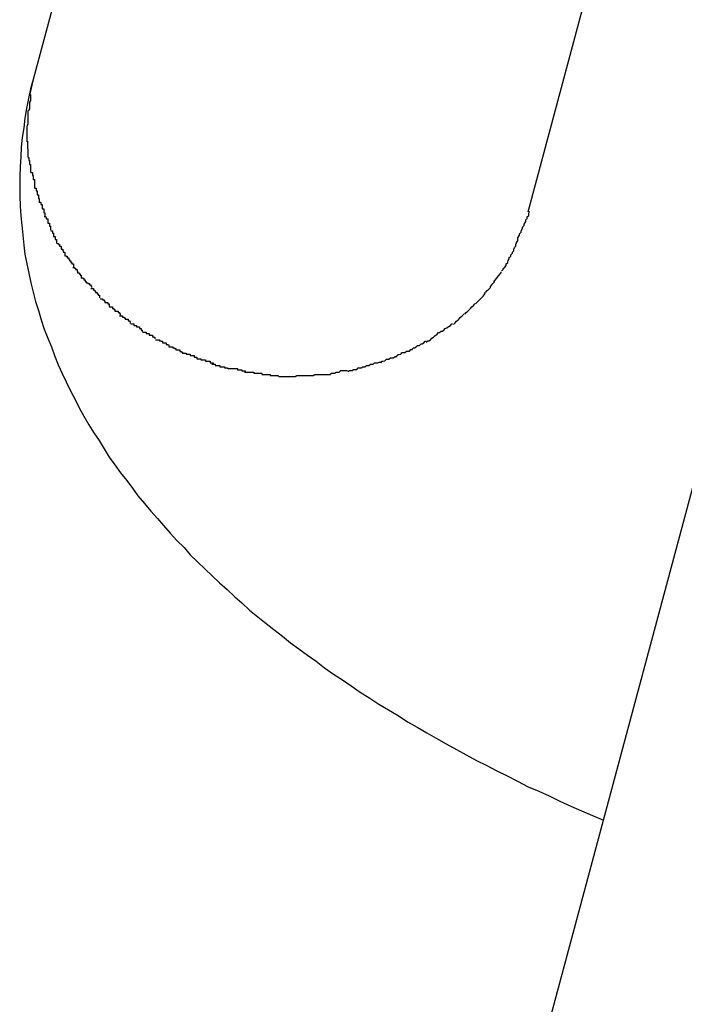
# Model space of a CAD drawing. Extents: x -101 to 101, y -57 to 57.
# Drawn here: x -53 to -52, y -2 to -2 of the extents above; entities that cross this region are included whole.
import ezdxf

# ---------------------------------------------------------------- set-up
doc = ezdxf.new("R2010")
doc.units = 0
doc.layers.get('0').update_dxf_attribs({"linetype": 'CONTINUOUS'})

msp = doc.modelspace()

# ---------------------------------------------------------------- linework, layer by layer
at = {"color": 0}
for points in [[(-52.5515, -1.9952), (-52.5757, -2.0851)], [(-52.4569, -2.0281), (-52.4791, -2.111)], [(-52.5757, -2.0851), (-52.5762, -2.0869), (-52.5766, -2.0888), (-52.577, -2.0907), (-52.5773, -2.0926), (-52.5775, -2.0945), (-52.5778, -2.0964), (-52.578, -2.0983), (-52.5781, -2.1002), (-52.5782, -2.1021), (-52.5783, -2.104), (-52.5783, -2.106), (-52.5783, -2.1078), (-52.5782, -2.1098), (-52.5781, -2.1117), (-52.5779, -2.1135), (-52.5777, -2.1155), (-52.5775, -2.1174), (-52.5773, -2.1192), (-52.5769, -2.1211), (-52.5765, -2.1229), (-52.5761, -2.1248), (-52.5757, -2.1266), (-52.5752, -2.1284), (-52.5746, -2.1302), (-52.5741, -2.132), (-52.5735, -2.1338), (-52.5728, -2.1356), (-52.5721, -2.1373), (-52.5715, -2.139), (-52.5708, -2.1408), (-52.57, -2.1425), (-52.5692, -2.1441), (-52.5684, -2.1459), (-52.5675, -2.1476), (-52.5667, -2.1492), (-52.5658, -2.1508), (-52.5648, -2.1525), (-52.5638, -2.1541), (-52.5628, -2.1556), (-52.5618, -2.1572), (-52.5608, -2.1588), (-52.5597, -2.1603), (-52.5586, -2.1619), (-52.5574, -2.1634), (-52.5563, -2.1649), (-52.5552, -2.1664), (-52.5539, -2.1679), (-52.5527, -2.1694), (-52.5514, -2.1708), (-52.5502, -2.1722), (-52.5489, -2.1737), (-52.5476, -2.1751), (-52.5462, -2.1765), (-52.545, -2.1779), (-52.5436, -2.1793), (-52.5421, -2.1807), (-52.5407, -2.182), (-52.5393, -2.1834), (-52.5378, -2.1847), (-52.5363, -2.1861), (-52.5349, -2.1873), (-52.5334, -2.1887), (-52.5318, -2.19), (-52.5302, -2.1913), (-52.5287, -2.1925), (-52.527, -2.1938), (-52.5254, -2.1951), (-52.5238, -2.1963), (-52.5221, -2.1975), (-52.5204, -2.1987), (-52.5188, -2.2), (-52.517, -2.2012), (-52.5153, -2.2023), (-52.5136, -2.2035), (-52.5118, -2.2047), (-52.5099, -2.2059), (-52.5082, -2.2071), (-52.5063, -2.2082), (-52.5044, -2.2093), (-52.5026, -2.2105), (-52.5007, -2.2116), (-52.4988, -2.2127), (-52.497, -2.2137), (-52.495, -2.2148), (-52.493, -2.2159), (-52.4911, -2.217), (-52.4891, -2.2181), (-52.4872, -2.219), (-52.4851, -2.2201), (-52.4831, -2.2211), (-52.4811, -2.2221), (-52.479, -2.2232), (-52.4769, -2.2241), (-52.4749, -2.225), (-52.4728, -2.226), (-52.4707, -2.227), (-52.4686, -2.2279), (-52.4643, -2.2297)], [(-52.5757, -2.0851), (-52.5764, -2.0881)], [(-52.5762, -2.088), (-52.5762, -2.088), (-52.5762, -2.088), (-52.5762, -2.0883), (-52.5762, -2.0883), (-52.5762, -2.0886), (-52.5762, -2.0886), (-52.5762, -2.0889), (-52.5762, -2.0892), (-52.5764, -2.0895), (-52.5764, -2.0895), (-52.5764, -2.0898), (-52.5764, -2.09), (-52.5764, -2.0903), (-52.5764, -2.0903), (-52.5764, -2.0906), (-52.5764, -2.0908), (-52.5766, -2.0911)], [(-52.5762, -2.088), (-52.5762, -2.088), (-52.5762, -2.088), (-52.5762, -2.0883), (-52.5762, -2.0883), (-52.5762, -2.0886), (-52.5762, -2.0886), (-52.5762, -2.0889), (-52.5762, -2.0892), (-52.5764, -2.0895), (-52.5764, -2.0895), (-52.5764, -2.0898), (-52.5764, -2.09), (-52.5764, -2.0903), (-52.5764, -2.0903), (-52.5764, -2.0906), (-52.5764, -2.0908), (-52.5766, -2.0911)], [(-52.5767, -2.0911), (-52.5767, -2.0911), (-52.5767, -2.0911), (-52.5767, -2.0914), (-52.5767, -2.0914), (-52.5767, -2.0917), (-52.5767, -2.0917), (-52.5767, -2.092), (-52.5767, -2.0922), (-52.5767, -2.0925), (-52.5767, -2.0925), (-52.5767, -2.0928), (-52.5767, -2.0929), (-52.5767, -2.0932), (-52.5767, -2.0932), (-52.5767, -2.0935), (-52.5767, -2.0938), (-52.5769, -2.0941)], [(-52.5767, -2.0911), (-52.5767, -2.0911), (-52.5767, -2.0911), (-52.5767, -2.0914), (-52.5767, -2.0914), (-52.5767, -2.0917), (-52.5767, -2.0917), (-52.5767, -2.092), (-52.5767, -2.0922), (-52.5767, -2.0925), (-52.5767, -2.0925), (-52.5767, -2.0928), (-52.5767, -2.0929), (-52.5767, -2.0932), (-52.5767, -2.0932), (-52.5767, -2.0935), (-52.5767, -2.0938), (-52.5769, -2.0941)], [(-52.4272, -2.0913), (-52.4911, -2.3295)], [(-52.5769, -2.0942), (-52.5769, -2.0942), (-52.5769, -2.0942), (-52.5769, -2.0942), (-52.5769, -2.0942), (-52.5769, -2.0944), (-52.5769, -2.0944), (-52.5769, -2.0944), (-52.5769, -2.0944), (-52.5769, -2.0947), (-52.5769, -2.0947), (-52.5769, -2.0947), (-52.5769, -2.0947), (-52.5769, -2.095), (-52.5769, -2.095), (-52.5769, -2.0952), (-52.5769, -2.0952), (-52.5769, -2.0955), (-52.5769, -2.0955), (-52.5769, -2.0955), (-52.5769, -2.0955), (-52.5769, -2.0955), (-52.5769, -2.0958), (-52.5769, -2.0958), (-52.5769, -2.096), (-52.5769, -2.096), (-52.5769, -2.0963), (-52.5769, -2.0963), (-52.5769, -2.0963), (-52.5769, -2.0963), (-52.5769, -2.0966), (-52.5769, -2.0966), (-52.5769, -2.0969), (-52.5769, -2.0969), (-52.5769, -2.0972)], [(-52.5769, -2.0942), (-52.5769, -2.0942), (-52.5769, -2.0942), (-52.5769, -2.0942), (-52.5769, -2.0942), (-52.5769, -2.0944), (-52.5769, -2.0944), (-52.5769, -2.0944), (-52.5769, -2.0944), (-52.5769, -2.0947), (-52.5769, -2.0947), (-52.5769, -2.0947), (-52.5769, -2.0947), (-52.5769, -2.095), (-52.5769, -2.095), (-52.5769, -2.0952), (-52.5769, -2.0952), (-52.5769, -2.0955), (-52.5769, -2.0955), (-52.5769, -2.0955), (-52.5769, -2.0955), (-52.5769, -2.0955), (-52.5769, -2.0958), (-52.5769, -2.0958), (-52.5769, -2.096), (-52.5769, -2.096), (-52.5769, -2.0963), (-52.5769, -2.0963), (-52.5769, -2.0963), (-52.5769, -2.0963), (-52.5769, -2.0966), (-52.5769, -2.0966), (-52.5769, -2.0969), (-52.5769, -2.0969), (-52.5769, -2.0972)], [(-52.577, -2.0971), (-52.577, -2.0971), (-52.5768, -2.0971), (-52.5768, -2.0974), (-52.5768, -2.0974), (-52.5768, -2.0977), (-52.5768, -2.0977), (-52.5768, -2.098), (-52.5768, -2.0983), (-52.5768, -2.0986), (-52.5767, -2.0986), (-52.5767, -2.0989), (-52.5767, -2.0991), (-52.5767, -2.0994), (-52.5767, -2.0994), (-52.5767, -2.0997), (-52.5767, -2.0999), (-52.5767, -2.1002)], [(-52.577, -2.0971), (-52.577, -2.0971), (-52.5768, -2.0971), (-52.5768, -2.0974), (-52.5768, -2.0974), (-52.5768, -2.0977), (-52.5768, -2.0977), (-52.5768, -2.098), (-52.5768, -2.0983), (-52.5768, -2.0986), (-52.5767, -2.0986), (-52.5767, -2.0989), (-52.5767, -2.0991), (-52.5767, -2.0994), (-52.5767, -2.0994), (-52.5767, -2.0997), (-52.5767, -2.0999), (-52.5767, -2.1002)], [(-52.5767, -2.1003), (-52.5767, -2.1003), (-52.5765, -2.1003), (-52.5765, -2.1006), (-52.5765, -2.1006), (-52.5765, -2.1009), (-52.5764, -2.1009), (-52.5764, -2.1012), (-52.5764, -2.1014), (-52.5764, -2.1017), (-52.5762, -2.1017), (-52.5762, -2.102), (-52.5762, -2.1021), (-52.5762, -2.1024), (-52.5762, -2.1024), (-52.5762, -2.1027), (-52.5762, -2.1029), (-52.5762, -2.1032)], [(-52.5767, -2.1003), (-52.5767, -2.1003), (-52.5765, -2.1003), (-52.5765, -2.1006), (-52.5765, -2.1006), (-52.5765, -2.1009), (-52.5764, -2.1009), (-52.5764, -2.1012), (-52.5764, -2.1014), (-52.5764, -2.1017), (-52.5762, -2.1017), (-52.5762, -2.102), (-52.5762, -2.1021), (-52.5762, -2.1024), (-52.5762, -2.1024), (-52.5762, -2.1027), (-52.5762, -2.1029), (-52.5762, -2.1032)], [(-52.5761, -2.1032), (-52.5761, -2.1032), (-52.5758, -2.1032), (-52.5758, -2.1035), (-52.5758, -2.1035), (-52.5758, -2.1038), (-52.5757, -2.1038), (-52.5757, -2.1041), (-52.5757, -2.1043), (-52.5757, -2.1046), (-52.5754, -2.1046), (-52.5754, -2.1049), (-52.5754, -2.1051), (-52.5754, -2.1054), (-52.5754, -2.1054), (-52.5754, -2.1057), (-52.5754, -2.1059), (-52.5754, -2.1062)], [(-52.5761, -2.1032), (-52.5761, -2.1032), (-52.5758, -2.1032), (-52.5758, -2.1035), (-52.5758, -2.1035), (-52.5758, -2.1038), (-52.5757, -2.1038), (-52.5757, -2.1041), (-52.5757, -2.1043), (-52.5757, -2.1046), (-52.5754, -2.1046), (-52.5754, -2.1049), (-52.5754, -2.1051), (-52.5754, -2.1054), (-52.5754, -2.1054), (-52.5754, -2.1057), (-52.5754, -2.1059), (-52.5754, -2.1062)], [(-52.5754, -2.1063), (-52.5754, -2.1063), (-52.5751, -2.1063), (-52.5751, -2.1065), (-52.5751, -2.1065), (-52.5751, -2.1068), (-52.5749, -2.1068), (-52.5749, -2.1071), (-52.5749, -2.1073), (-52.5749, -2.1076), (-52.5746, -2.1076), (-52.5746, -2.1079), (-52.5746, -2.108), (-52.5746, -2.1083), (-52.5745, -2.1083), (-52.5745, -2.1086), (-52.5745, -2.1088), (-52.5745, -2.1091)], [(-52.5754, -2.1063), (-52.5754, -2.1063), (-52.5751, -2.1063), (-52.5751, -2.1065), (-52.5751, -2.1065), (-52.5751, -2.1068), (-52.5749, -2.1068), (-52.5749, -2.1071), (-52.5749, -2.1073), (-52.5749, -2.1076), (-52.5746, -2.1076), (-52.5746, -2.1079), (-52.5746, -2.108), (-52.5746, -2.1083), (-52.5745, -2.1083), (-52.5745, -2.1086), (-52.5745, -2.1088), (-52.5745, -2.1091)], [(-52.5745, -2.109), (-52.5745, -2.109), (-52.5742, -2.109), (-52.5742, -2.1092), (-52.5742, -2.1092), (-52.5742, -2.1095), (-52.5739, -2.1095), (-52.5739, -2.1098), (-52.5739, -2.11), (-52.5739, -2.1103), (-52.5736, -2.1103), (-52.5736, -2.1106), (-52.5736, -2.1108), (-52.5736, -2.1111), (-52.5734, -2.1111), (-52.5734, -2.1114), (-52.5734, -2.1116), (-52.5734, -2.1119)], [(-52.5745, -2.109), (-52.5745, -2.109), (-52.5742, -2.109), (-52.5742, -2.1092), (-52.5742, -2.1092), (-52.5742, -2.1095), (-52.5739, -2.1095), (-52.5739, -2.1098), (-52.5739, -2.11), (-52.5739, -2.1103), (-52.5736, -2.1103), (-52.5736, -2.1106), (-52.5736, -2.1108), (-52.5736, -2.1111), (-52.5734, -2.1111), (-52.5734, -2.1114), (-52.5734, -2.1116), (-52.5734, -2.1119)], [(-52.481, -2.116), (-52.481, -2.116), (-52.4807, -2.1155), (-52.4807, -2.1152), (-52.4804, -2.1149), (-52.4804, -2.1146), (-52.4801, -2.1142), (-52.4801, -2.1139), (-52.4798, -2.1136), (-52.4798, -2.1133), (-52.4795, -2.1128), (-52.4795, -2.1125), (-52.4792, -2.1122), (-52.4792, -2.1119), (-52.4789, -2.1116), (-52.4789, -2.1113), (-52.4788, -2.111), (-52.4788, -2.1108)], [(-52.481, -2.116), (-52.481, -2.116), (-52.4807, -2.1155), (-52.4807, -2.1152), (-52.4804, -2.1149), (-52.4804, -2.1146), (-52.4801, -2.1142), (-52.4801, -2.1139), (-52.4798, -2.1136), (-52.4798, -2.1133), (-52.4795, -2.1128), (-52.4795, -2.1125), (-52.4792, -2.1122), (-52.4792, -2.1119), (-52.4789, -2.1116), (-52.4789, -2.1113), (-52.4788, -2.111), (-52.4788, -2.1108)], [(-52.5735, -2.1118), (-52.5735, -2.1118), (-52.5732, -2.1118), (-52.5732, -2.112), (-52.5731, -2.112), (-52.5731, -2.1123), (-52.5728, -2.1123), (-52.5728, -2.1126), (-52.5728, -2.1128), (-52.5728, -2.1131), (-52.5725, -2.1131), (-52.5725, -2.1134), (-52.5725, -2.1134), (-52.5725, -2.1137), (-52.5723, -2.1137), (-52.5723, -2.114), (-52.5723, -2.1142), (-52.5723, -2.1145)], [(-52.5735, -2.1118), (-52.5735, -2.1118), (-52.5732, -2.1118), (-52.5732, -2.112), (-52.5731, -2.112), (-52.5731, -2.1123), (-52.5728, -2.1123), (-52.5728, -2.1126), (-52.5728, -2.1128), (-52.5728, -2.1131), (-52.5725, -2.1131), (-52.5725, -2.1134), (-52.5725, -2.1134), (-52.5725, -2.1137), (-52.5723, -2.1137), (-52.5723, -2.114), (-52.5723, -2.1142), (-52.5723, -2.1145)], [(-52.5722, -2.1146), (-52.5722, -2.1146), (-52.5719, -2.1146), (-52.5719, -2.1148), (-52.5719, -2.1148), (-52.5719, -2.1151), (-52.5717, -2.1151), (-52.5717, -2.1154), (-52.5717, -2.1154), (-52.5717, -2.1157), (-52.5714, -2.1157), (-52.5714, -2.116), (-52.5714, -2.116), (-52.5714, -2.1163), (-52.5711, -2.1163), (-52.5711, -2.1166), (-52.5711, -2.1168), (-52.5711, -2.1171)], [(-52.5722, -2.1146), (-52.5722, -2.1146), (-52.5719, -2.1146), (-52.5719, -2.1148), (-52.5719, -2.1148), (-52.5719, -2.1151), (-52.5717, -2.1151), (-52.5717, -2.1154), (-52.5717, -2.1154), (-52.5717, -2.1157), (-52.5714, -2.1157), (-52.5714, -2.116), (-52.5714, -2.116), (-52.5714, -2.1163), (-52.5711, -2.1163), (-52.5711, -2.1166), (-52.5711, -2.1168), (-52.5711, -2.1171)], [(-52.571, -2.1171), (-52.571, -2.1171), (-52.5707, -2.1171), (-52.5707, -2.1173), (-52.5705, -2.1173), (-52.5705, -2.1176), (-52.5702, -2.1176), (-52.5702, -2.1179), (-52.5702, -2.1179), (-52.5702, -2.1182), (-52.5699, -2.1182), (-52.5699, -2.1185), (-52.5698, -2.1185), (-52.5698, -2.1188), (-52.5695, -2.1188), (-52.5695, -2.1191), (-52.5695, -2.1192), (-52.5695, -2.1195)], [(-52.571, -2.1171), (-52.571, -2.1171), (-52.5707, -2.1171), (-52.5707, -2.1173), (-52.5705, -2.1173), (-52.5705, -2.1176), (-52.5702, -2.1176), (-52.5702, -2.1179), (-52.5702, -2.1179), (-52.5702, -2.1182), (-52.5699, -2.1182), (-52.5699, -2.1185), (-52.5698, -2.1185), (-52.5698, -2.1188), (-52.5695, -2.1188), (-52.5695, -2.1191), (-52.5695, -2.1192), (-52.5695, -2.1195)], [(-52.4827, -2.1199), (-52.4827, -2.1199), (-52.4824, -2.1196), (-52.4824, -2.1193), (-52.4821, -2.119), (-52.4821, -2.1188), (-52.4818, -2.1185), (-52.4818, -2.1182), (-52.4817, -2.1179), (-52.4817, -2.1179), (-52.4814, -2.1176), (-52.4814, -2.1173), (-52.4813, -2.117), (-52.4813, -2.1169), (-52.481, -2.1166), (-52.481, -2.1163), (-52.481, -2.116), (-52.481, -2.116)], [(-52.4827, -2.1199), (-52.4827, -2.1199), (-52.4824, -2.1196), (-52.4824, -2.1193), (-52.4821, -2.119), (-52.4821, -2.1188), (-52.4818, -2.1185), (-52.4818, -2.1182), (-52.4817, -2.1179), (-52.4817, -2.1179), (-52.4814, -2.1176), (-52.4814, -2.1173), (-52.4813, -2.117), (-52.4813, -2.1169), (-52.481, -2.1166), (-52.481, -2.1163), (-52.481, -2.116), (-52.481, -2.116)], [(-52.5695, -2.1195), (-52.5695, -2.1195), (-52.5692, -2.1195), (-52.5692, -2.1196), (-52.569, -2.1196), (-52.569, -2.1199), (-52.5687, -2.1199), (-52.5687, -2.1202), (-52.5686, -2.1202), (-52.5686, -2.1205), (-52.5683, -2.1205), (-52.5683, -2.1208), (-52.5681, -2.1208), (-52.5681, -2.1211), (-52.5678, -2.1211), (-52.5678, -2.1214), (-52.5678, -2.1214), (-52.5678, -2.1217)], [(-52.5695, -2.1195), (-52.5695, -2.1195), (-52.5692, -2.1195), (-52.5692, -2.1196), (-52.569, -2.1196), (-52.569, -2.1199), (-52.5687, -2.1199), (-52.5687, -2.1202), (-52.5686, -2.1202), (-52.5686, -2.1205), (-52.5683, -2.1205), (-52.5683, -2.1208), (-52.5681, -2.1208), (-52.5681, -2.1211), (-52.5678, -2.1211), (-52.5678, -2.1214), (-52.5678, -2.1214), (-52.5678, -2.1217)], [(-52.4842, -2.1225), (-52.4842, -2.1225), (-52.4839, -2.1222), (-52.4839, -2.122), (-52.4836, -2.1217), (-52.4836, -2.1217), (-52.4833, -2.1214), (-52.4833, -2.1214), (-52.4833, -2.1211), (-52.4833, -2.1211), (-52.483, -2.1208), (-52.483, -2.1207), (-52.4829, -2.1204), (-52.4829, -2.1204), (-52.4827, -2.1201), (-52.4827, -2.1201), (-52.4827, -2.1198), (-52.4827, -2.1198)], [(-52.4842, -2.1225), (-52.4842, -2.1225), (-52.4839, -2.1222), (-52.4839, -2.122), (-52.4836, -2.1217), (-52.4836, -2.1217), (-52.4833, -2.1214), (-52.4833, -2.1214), (-52.4833, -2.1211), (-52.4833, -2.1211), (-52.483, -2.1208), (-52.483, -2.1207), (-52.4829, -2.1204), (-52.4829, -2.1204), (-52.4827, -2.1201), (-52.4827, -2.1201), (-52.4827, -2.1198), (-52.4827, -2.1198)], [(-52.5679, -2.1218), (-52.5679, -2.1218), (-52.5676, -2.1218), (-52.5676, -2.1219), (-52.5674, -2.1219), (-52.5674, -2.1222), (-52.5671, -2.1222), (-52.5671, -2.1225), (-52.567, -2.1225), (-52.567, -2.1228), (-52.5667, -2.1228), (-52.5667, -2.123), (-52.5665, -2.123), (-52.5665, -2.1233), (-52.5663, -2.1233), (-52.5663, -2.1236), (-52.5663, -2.1236), (-52.5663, -2.1239)], [(-52.5679, -2.1218), (-52.5679, -2.1218), (-52.5676, -2.1218), (-52.5676, -2.1219), (-52.5674, -2.1219), (-52.5674, -2.1222), (-52.5671, -2.1222), (-52.5671, -2.1225), (-52.567, -2.1225), (-52.567, -2.1228), (-52.5667, -2.1228), (-52.5667, -2.123), (-52.5665, -2.123), (-52.5665, -2.1233), (-52.5663, -2.1233), (-52.5663, -2.1236), (-52.5663, -2.1236), (-52.5663, -2.1239)], [(-52.4857, -2.1246), (-52.4842, -2.1227)], [(-52.5663, -2.1238), (-52.5663, -2.1238), (-52.566, -2.1238), (-52.566, -2.1239), (-52.5658, -2.1239), (-52.5658, -2.1242), (-52.5655, -2.1242), (-52.5655, -2.1245), (-52.5653, -2.1245), (-52.5653, -2.1248), (-52.565, -2.1248), (-52.565, -2.1249), (-52.5647, -2.1249), (-52.5647, -2.1252), (-52.5644, -2.1252), (-52.5644, -2.1254), (-52.5643, -2.1254), (-52.5643, -2.1257)], [(-52.5663, -2.1238), (-52.5663, -2.1238), (-52.566, -2.1238), (-52.566, -2.1239), (-52.5658, -2.1239), (-52.5658, -2.1242), (-52.5655, -2.1242), (-52.5655, -2.1245), (-52.5653, -2.1245), (-52.5653, -2.1248), (-52.565, -2.1248), (-52.565, -2.1249), (-52.5647, -2.1249), (-52.5647, -2.1252), (-52.5644, -2.1252), (-52.5644, -2.1254), (-52.5643, -2.1254), (-52.5643, -2.1257)], [(-52.4873, -2.1266), (-52.4873, -2.1266), (-52.487, -2.1263), (-52.487, -2.1263), (-52.4867, -2.126), (-52.4867, -2.126), (-52.4864, -2.1257), (-52.4864, -2.1257), (-52.4864, -2.1255), (-52.4864, -2.1255), (-52.4861, -2.1252), (-52.4861, -2.1252), (-52.4859, -2.1249), (-52.4859, -2.1249), (-52.4856, -2.1246), (-52.4856, -2.1246), (-52.4856, -2.1245), (-52.4856, -2.1245)], [(-52.4873, -2.1266), (-52.4873, -2.1266), (-52.487, -2.1263), (-52.487, -2.1263), (-52.4867, -2.126), (-52.4867, -2.126), (-52.4864, -2.1257), (-52.4864, -2.1257), (-52.4864, -2.1255), (-52.4864, -2.1255), (-52.4861, -2.1252), (-52.4861, -2.1252), (-52.4859, -2.1249), (-52.4859, -2.1249), (-52.4856, -2.1246), (-52.4856, -2.1246), (-52.4856, -2.1245), (-52.4856, -2.1245)], [(-52.5644, -2.1259), (-52.5644, -2.1259), (-52.5641, -2.1259), (-52.5641, -2.1259), (-52.5639, -2.1259), (-52.5639, -2.1262), (-52.5636, -2.1262), (-52.5636, -2.1264), (-52.5635, -2.1264), (-52.5635, -2.1267), (-52.5632, -2.1267), (-52.5632, -2.1269), (-52.563, -2.1269), (-52.563, -2.1272), (-52.5627, -2.1272), (-52.5627, -2.1274), (-52.5627, -2.1274), (-52.5627, -2.1277)], [(-52.5644, -2.1259), (-52.5644, -2.1259), (-52.5641, -2.1259), (-52.5641, -2.1259), (-52.5639, -2.1259), (-52.5639, -2.1262), (-52.5636, -2.1262), (-52.5636, -2.1264), (-52.5635, -2.1264), (-52.5635, -2.1267), (-52.5632, -2.1267), (-52.5632, -2.1269), (-52.563, -2.1269), (-52.563, -2.1272), (-52.5627, -2.1272), (-52.5627, -2.1274), (-52.5627, -2.1274), (-52.5627, -2.1277)], [(-52.4892, -2.1288), (-52.4892, -2.1288), (-52.4889, -2.1285), (-52.4889, -2.1285), (-52.4886, -2.1282), (-52.4886, -2.1282), (-52.4883, -2.1279), (-52.4883, -2.1279), (-52.4881, -2.1277), (-52.4881, -2.1277), (-52.4878, -2.1274), (-52.4878, -2.1274), (-52.4876, -2.1271), (-52.4876, -2.1271), (-52.4874, -2.1268), (-52.4874, -2.1268), (-52.4874, -2.1266), (-52.4874, -2.1266)], [(-52.4892, -2.1288), (-52.4892, -2.1288), (-52.4889, -2.1285), (-52.4889, -2.1285), (-52.4886, -2.1282), (-52.4886, -2.1282), (-52.4883, -2.1279), (-52.4883, -2.1279), (-52.4881, -2.1277), (-52.4881, -2.1277), (-52.4878, -2.1274), (-52.4878, -2.1274), (-52.4876, -2.1271), (-52.4876, -2.1271), (-52.4874, -2.1268), (-52.4874, -2.1268), (-52.4874, -2.1266), (-52.4874, -2.1266)], [(-52.5626, -2.1279), (-52.5626, -2.1279), (-52.5623, -2.1279), (-52.5623, -2.1279), (-52.5621, -2.1279), (-52.5621, -2.1281), (-52.5618, -2.1281), (-52.5618, -2.1283), (-52.5617, -2.1283), (-52.5617, -2.1286), (-52.5614, -2.1286), (-52.5614, -2.1286), (-52.5611, -2.1286), (-52.5611, -2.1289), (-52.5608, -2.1289), (-52.5608, -2.1291), (-52.5608, -2.1291), (-52.5608, -2.1294)], [(-52.5626, -2.1279), (-52.5626, -2.1279), (-52.5623, -2.1279), (-52.5623, -2.1279), (-52.5621, -2.1279), (-52.5621, -2.1281), (-52.5618, -2.1281), (-52.5618, -2.1283), (-52.5617, -2.1283), (-52.5617, -2.1286), (-52.5614, -2.1286), (-52.5614, -2.1286), (-52.5611, -2.1286), (-52.5611, -2.1289), (-52.5608, -2.1289), (-52.5608, -2.1291), (-52.5608, -2.1291), (-52.5608, -2.1294)], [(-52.4914, -2.1309), (-52.4914, -2.1309), (-52.4911, -2.1306), (-52.4911, -2.1306), (-52.4908, -2.1303), (-52.4908, -2.1303), (-52.4905, -2.13), (-52.4905, -2.13), (-52.4903, -2.1298), (-52.4903, -2.1298), (-52.49, -2.1295), (-52.49, -2.1295), (-52.4897, -2.1292), (-52.4897, -2.1292), (-52.4894, -2.1289), (-52.4894, -2.1289), (-52.4893, -2.1288), (-52.4893, -2.1288)], [(-52.4914, -2.1309), (-52.4914, -2.1309), (-52.4911, -2.1306), (-52.4911, -2.1306), (-52.4908, -2.1303), (-52.4908, -2.1303), (-52.4905, -2.13), (-52.4905, -2.13), (-52.4903, -2.1298), (-52.4903, -2.1298), (-52.49, -2.1295), (-52.49, -2.1295), (-52.4897, -2.1292), (-52.4897, -2.1292), (-52.4894, -2.1289), (-52.4894, -2.1289), (-52.4893, -2.1288), (-52.4893, -2.1288)], [(-52.5608, -2.1295), (-52.5608, -2.1295), (-52.5605, -2.1295), (-52.5605, -2.1295), (-52.5602, -2.1295), (-52.5602, -2.1298), (-52.5599, -2.1298), (-52.5599, -2.13), (-52.5597, -2.13), (-52.5597, -2.1303), (-52.5594, -2.1303), (-52.5594, -2.1303), (-52.5591, -2.1303), (-52.5591, -2.1306), (-52.5588, -2.1306), (-52.5588, -2.1308), (-52.5587, -2.1308), (-52.5587, -2.1311)], [(-52.5608, -2.1295), (-52.5608, -2.1295), (-52.5605, -2.1295), (-52.5605, -2.1295), (-52.5602, -2.1295), (-52.5602, -2.1298), (-52.5599, -2.1298), (-52.5599, -2.13), (-52.5597, -2.13), (-52.5597, -2.1303), (-52.5594, -2.1303), (-52.5594, -2.1303), (-52.5591, -2.1303), (-52.5591, -2.1306), (-52.5588, -2.1306), (-52.5588, -2.1308), (-52.5587, -2.1308), (-52.5587, -2.1311)], [(-52.4936, -2.1329), (-52.4936, -2.1329), (-52.4933, -2.1326), (-52.4933, -2.1326), (-52.493, -2.1323), (-52.493, -2.1323), (-52.4927, -2.132), (-52.4927, -2.132), (-52.4925, -2.1318), (-52.4925, -2.1318), (-52.4922, -2.1315), (-52.4922, -2.1315), (-52.4919, -2.1312), (-52.4919, -2.1312), (-52.4916, -2.1309), (-52.4916, -2.1309), (-52.4915, -2.1308), (-52.4915, -2.1308)], [(-52.4936, -2.1329), (-52.4936, -2.1329), (-52.4933, -2.1326), (-52.4933, -2.1326), (-52.493, -2.1323), (-52.493, -2.1323), (-52.4927, -2.132), (-52.4927, -2.132), (-52.4925, -2.1318), (-52.4925, -2.1318), (-52.4922, -2.1315), (-52.4922, -2.1315), (-52.4919, -2.1312), (-52.4919, -2.1312), (-52.4916, -2.1309), (-52.4916, -2.1309), (-52.4915, -2.1308), (-52.4915, -2.1308)], [(-52.5588, -2.1312), (-52.5588, -2.1312), (-52.5585, -2.1312), (-52.5585, -2.1312), (-52.5582, -2.1312), (-52.5582, -2.1315), (-52.5579, -2.1315), (-52.5579, -2.1316), (-52.5577, -2.1316), (-52.5577, -2.1319), (-52.5574, -2.1319), (-52.5574, -2.1319), (-52.5571, -2.1319), (-52.5571, -2.1322), (-52.5568, -2.1322), (-52.5568, -2.1324), (-52.5567, -2.1324), (-52.5567, -2.1327)], [(-52.5588, -2.1312), (-52.5588, -2.1312), (-52.5585, -2.1312), (-52.5585, -2.1312), (-52.5582, -2.1312), (-52.5582, -2.1315), (-52.5579, -2.1315), (-52.5579, -2.1316), (-52.5577, -2.1316), (-52.5577, -2.1319), (-52.5574, -2.1319), (-52.5574, -2.1319), (-52.5571, -2.1319), (-52.5571, -2.1322), (-52.5568, -2.1322), (-52.5568, -2.1324), (-52.5567, -2.1324), (-52.5567, -2.1327)], [(-52.5566, -2.1328), (-52.5566, -2.1328), (-52.5563, -2.1328), (-52.5563, -2.1328), (-52.556, -2.1328), (-52.556, -2.1331), (-52.5557, -2.1331), (-52.5557, -2.1331), (-52.5555, -2.1331), (-52.5555, -2.1334), (-52.5552, -2.1334), (-52.5552, -2.1334), (-52.5549, -2.1334), (-52.5549, -2.1337), (-52.5546, -2.1337), (-52.5546, -2.134), (-52.5544, -2.134), (-52.5544, -2.1343)], [(-52.5566, -2.1328), (-52.5566, -2.1328), (-52.5563, -2.1328), (-52.5563, -2.1328), (-52.556, -2.1328), (-52.556, -2.1331), (-52.5557, -2.1331), (-52.5557, -2.1331), (-52.5555, -2.1331), (-52.5555, -2.1334), (-52.5552, -2.1334), (-52.5552, -2.1334), (-52.5549, -2.1334), (-52.5549, -2.1337), (-52.5546, -2.1337), (-52.5546, -2.134), (-52.5544, -2.134), (-52.5544, -2.1343)], [(-52.5543, -2.1344), (-52.5543, -2.1344), (-52.554, -2.1344), (-52.5539, -2.1344), (-52.5536, -2.1344), (-52.5536, -2.1347), (-52.5533, -2.1347), (-52.5533, -2.1347), (-52.553, -2.1347), (-52.553, -2.135), (-52.5527, -2.135), (-52.5527, -2.135), (-52.5524, -2.135), (-52.5524, -2.1353), (-52.5521, -2.1353), (-52.5521, -2.1354), (-52.5519, -2.1354), (-52.5519, -2.1357)], [(-52.5543, -2.1344), (-52.5543, -2.1344), (-52.554, -2.1344), (-52.5539, -2.1344), (-52.5536, -2.1344), (-52.5536, -2.1347), (-52.5533, -2.1347), (-52.5533, -2.1347), (-52.553, -2.1347), (-52.553, -2.135), (-52.5527, -2.135), (-52.5527, -2.135), (-52.5524, -2.135), (-52.5524, -2.1353), (-52.5521, -2.1353), (-52.5521, -2.1354), (-52.5519, -2.1354), (-52.5519, -2.1357)], [(-52.4989, -2.1364), (-52.4989, -2.1364), (-52.4986, -2.1361), (-52.4984, -2.1361), (-52.4981, -2.1359), (-52.4981, -2.1359), (-52.4978, -2.1356), (-52.4978, -2.1356), (-52.4975, -2.1354), (-52.4975, -2.1354), (-52.4972, -2.1351), (-52.4971, -2.1351), (-52.4968, -2.1348), (-52.4968, -2.1348), (-52.4965, -2.1345), (-52.4965, -2.1345), (-52.4963, -2.1345), (-52.4963, -2.1345)], [(-52.4989, -2.1364), (-52.4989, -2.1364), (-52.4986, -2.1361), (-52.4984, -2.1361), (-52.4981, -2.1359), (-52.4981, -2.1359), (-52.4978, -2.1356), (-52.4978, -2.1356), (-52.4975, -2.1354), (-52.4975, -2.1354), (-52.4972, -2.1351), (-52.4971, -2.1351), (-52.4968, -2.1348), (-52.4968, -2.1348), (-52.4965, -2.1345), (-52.4965, -2.1345), (-52.4963, -2.1345), (-52.4963, -2.1345)], [(-52.4963, -2.1345), (-52.4963, -2.1345), (-52.496, -2.1342), (-52.4958, -2.1342), (-52.4955, -2.134), (-52.4955, -2.134), (-52.4952, -2.1337), (-52.4952, -2.1337), (-52.4949, -2.1336), (-52.4949, -2.1336), (-52.4946, -2.1333), (-52.4945, -2.1333), (-52.4942, -2.1331), (-52.4942, -2.1331), (-52.4939, -2.1328), (-52.4939, -2.1328), (-52.4938, -2.1328), (-52.4938, -2.1328)], [(-52.4963, -2.1345), (-52.4963, -2.1345), (-52.496, -2.1342), (-52.4958, -2.1342), (-52.4955, -2.134), (-52.4955, -2.134), (-52.4952, -2.1337), (-52.4952, -2.1337), (-52.4949, -2.1336), (-52.4949, -2.1336), (-52.4946, -2.1333), (-52.4945, -2.1333), (-52.4942, -2.1331), (-52.4942, -2.1331), (-52.4939, -2.1328), (-52.4939, -2.1328), (-52.4938, -2.1328), (-52.4938, -2.1328)], [(-52.5518, -2.1359), (-52.5518, -2.1359), (-52.5515, -2.1359), (-52.5513, -2.1359), (-52.551, -2.1359), (-52.551, -2.1361), (-52.5507, -2.1361), (-52.5507, -2.1362), (-52.5504, -2.1362), (-52.5504, -2.1365), (-52.5501, -2.1365), (-52.55, -2.1365), (-52.5497, -2.1365), (-52.5497, -2.1368), (-52.5494, -2.1368), (-52.5494, -2.1369), (-52.5492, -2.1369), (-52.5492, -2.1372)], [(-52.5518, -2.1359), (-52.5518, -2.1359), (-52.5515, -2.1359), (-52.5513, -2.1359), (-52.551, -2.1359), (-52.551, -2.1361), (-52.5507, -2.1361), (-52.5507, -2.1362), (-52.5504, -2.1362), (-52.5504, -2.1365), (-52.5501, -2.1365), (-52.55, -2.1365), (-52.5497, -2.1365), (-52.5497, -2.1368), (-52.5494, -2.1368), (-52.5494, -2.1369), (-52.5492, -2.1369), (-52.5492, -2.1372)], [(-52.5017, -2.1378), (-52.5017, -2.1378), (-52.5014, -2.1375), (-52.5012, -2.1375), (-52.5009, -2.1373), (-52.5009, -2.1373), (-52.5006, -2.137), (-52.5005, -2.137), (-52.5002, -2.137), (-52.5002, -2.137), (-52.4999, -2.1367), (-52.4997, -2.1367), (-52.4994, -2.1365), (-52.4994, -2.1365), (-52.4991, -2.1362), (-52.4991, -2.1362), (-52.4989, -2.1362), (-52.4989, -2.1362)], [(-52.5017, -2.1378), (-52.5017, -2.1378), (-52.5014, -2.1375), (-52.5012, -2.1375), (-52.5009, -2.1373), (-52.5009, -2.1373), (-52.5006, -2.137), (-52.5005, -2.137), (-52.5002, -2.137), (-52.5002, -2.137), (-52.4999, -2.1367), (-52.4997, -2.1367), (-52.4994, -2.1365), (-52.4994, -2.1365), (-52.4991, -2.1362), (-52.4991, -2.1362), (-52.4989, -2.1362), (-52.4989, -2.1362)], [(-52.5492, -2.1373), (-52.5492, -2.1373), (-52.5489, -2.1373), (-52.5487, -2.1373), (-52.5484, -2.1373), (-52.5484, -2.1375), (-52.5481, -2.1375), (-52.5481, -2.1376), (-52.5478, -2.1376), (-52.5478, -2.1379), (-52.5475, -2.1379), (-52.5473, -2.1379), (-52.547, -2.1379), (-52.547, -2.1382), (-52.5467, -2.1382), (-52.5467, -2.1383), (-52.5465, -2.1383), (-52.5465, -2.1386)], [(-52.5492, -2.1373), (-52.5492, -2.1373), (-52.5489, -2.1373), (-52.5487, -2.1373), (-52.5484, -2.1373), (-52.5484, -2.1375), (-52.5481, -2.1375), (-52.5481, -2.1376), (-52.5478, -2.1376), (-52.5478, -2.1379), (-52.5475, -2.1379), (-52.5473, -2.1379), (-52.547, -2.1379), (-52.547, -2.1382), (-52.5467, -2.1382), (-52.5467, -2.1383), (-52.5465, -2.1383), (-52.5465, -2.1386)], [(-52.5465, -2.1385), (-52.5465, -2.1385), (-52.5462, -2.1385), (-52.5461, -2.1385), (-52.5458, -2.1385), (-52.5458, -2.1387), (-52.5455, -2.1387), (-52.5453, -2.1387), (-52.545, -2.1387), (-52.545, -2.139), (-52.5447, -2.139), (-52.5445, -2.139), (-52.5442, -2.139), (-52.5442, -2.1393), (-52.5439, -2.1393), (-52.5439, -2.1393), (-52.5437, -2.1393), (-52.5437, -2.1396)], [(-52.5465, -2.1385), (-52.5465, -2.1385), (-52.5462, -2.1385), (-52.5461, -2.1385), (-52.5458, -2.1385), (-52.5458, -2.1387), (-52.5455, -2.1387), (-52.5453, -2.1387), (-52.545, -2.1387), (-52.545, -2.139), (-52.5447, -2.139), (-52.5445, -2.139), (-52.5442, -2.139), (-52.5442, -2.1393), (-52.5439, -2.1393), (-52.5439, -2.1393), (-52.5437, -2.1393), (-52.5437, -2.1396)], [(-52.5047, -2.1391), (-52.5047, -2.1391), (-52.5044, -2.1388), (-52.5042, -2.1388), (-52.5039, -2.1387), (-52.5039, -2.1387), (-52.5036, -2.1384), (-52.5034, -2.1384), (-52.5031, -2.1384), (-52.5031, -2.1384), (-52.5028, -2.1381), (-52.5025, -2.1381), (-52.5022, -2.1381), (-52.5022, -2.1381), (-52.5019, -2.1378), (-52.5019, -2.1378), (-52.5016, -2.1378), (-52.5016, -2.1378)], [(-52.5047, -2.1391), (-52.5047, -2.1391), (-52.5044, -2.1388), (-52.5042, -2.1388), (-52.5039, -2.1387), (-52.5039, -2.1387), (-52.5036, -2.1384), (-52.5034, -2.1384), (-52.5031, -2.1384), (-52.5031, -2.1384), (-52.5028, -2.1381), (-52.5025, -2.1381), (-52.5022, -2.1381), (-52.5022, -2.1381), (-52.5019, -2.1378), (-52.5019, -2.1378), (-52.5016, -2.1378), (-52.5016, -2.1378)], [(-52.5437, -2.1396), (-52.5437, -2.1396), (-52.5434, -2.1396), (-52.5432, -2.1396), (-52.5429, -2.1396), (-52.5429, -2.1398), (-52.5426, -2.1398), (-52.5423, -2.1398), (-52.542, -2.1398), (-52.542, -2.1401), (-52.5417, -2.1401), (-52.5414, -2.1401), (-52.5411, -2.1401), (-52.5411, -2.1404), (-52.5408, -2.1404), (-52.5407, -2.1404), (-52.5405, -2.1404), (-52.5405, -2.1407)], [(-52.5437, -2.1396), (-52.5437, -2.1396), (-52.5434, -2.1396), (-52.5432, -2.1396), (-52.5429, -2.1396), (-52.5429, -2.1398), (-52.5426, -2.1398), (-52.5423, -2.1398), (-52.542, -2.1398), (-52.542, -2.1401), (-52.5417, -2.1401), (-52.5414, -2.1401), (-52.5411, -2.1401), (-52.5411, -2.1404), (-52.5408, -2.1404), (-52.5407, -2.1404), (-52.5405, -2.1404), (-52.5405, -2.1407)], [(-52.5109, -2.1412), (-52.5109, -2.1412), (-52.5106, -2.1409), (-52.5104, -2.1409), (-52.5101, -2.1409), (-52.5101, -2.1409), (-52.5098, -2.1407), (-52.5096, -2.1407), (-52.5093, -2.1407), (-52.5093, -2.1407), (-52.509, -2.1404), (-52.5087, -2.1404), (-52.5084, -2.1404), (-52.5084, -2.1404), (-52.5081, -2.1403), (-52.508, -2.1403), (-52.5077, -2.1403), (-52.5077, -2.1403)], [(-52.5109, -2.1412), (-52.5109, -2.1412), (-52.5106, -2.1409), (-52.5104, -2.1409), (-52.5101, -2.1409), (-52.5101, -2.1409), (-52.5098, -2.1407), (-52.5096, -2.1407), (-52.5093, -2.1407), (-52.5093, -2.1407), (-52.509, -2.1404), (-52.5087, -2.1404), (-52.5084, -2.1404), (-52.5084, -2.1404), (-52.5081, -2.1403), (-52.508, -2.1403), (-52.5077, -2.1403), (-52.5077, -2.1403)], [(-52.5078, -2.1404), (-52.5078, -2.1404), (-52.5075, -2.1401), (-52.5073, -2.1401), (-52.507, -2.14), (-52.507, -2.14), (-52.5067, -2.1397), (-52.5065, -2.1397), (-52.5062, -2.1397), (-52.5062, -2.1397), (-52.5059, -2.1394), (-52.5056, -2.1394), (-52.5053, -2.1394), (-52.5053, -2.1394), (-52.505, -2.1392), (-52.5049, -2.1392), (-52.5046, -2.1392), (-52.5046, -2.1392)], [(-52.5078, -2.1404), (-52.5078, -2.1404), (-52.5075, -2.1401), (-52.5073, -2.1401), (-52.507, -2.14), (-52.507, -2.14), (-52.5067, -2.1397), (-52.5065, -2.1397), (-52.5062, -2.1397), (-52.5062, -2.1397), (-52.5059, -2.1394), (-52.5056, -2.1394), (-52.5053, -2.1394), (-52.5053, -2.1394), (-52.505, -2.1392), (-52.5049, -2.1392), (-52.5046, -2.1392), (-52.5046, -2.1392)], [(-52.5408, -2.1407), (-52.5408, -2.1407), (-52.5405, -2.1407), (-52.5404, -2.1407), (-52.5401, -2.1407), (-52.5401, -2.1409), (-52.5398, -2.1409), (-52.5395, -2.1409), (-52.5392, -2.1409), (-52.5392, -2.1412), (-52.5389, -2.1412), (-52.5386, -2.1412), (-52.5383, -2.1412), (-52.5383, -2.1414), (-52.538, -2.1414), (-52.5379, -2.1414), (-52.5377, -2.1414), (-52.5377, -2.1416)], [(-52.5408, -2.1407), (-52.5408, -2.1407), (-52.5405, -2.1407), (-52.5404, -2.1407), (-52.5401, -2.1407), (-52.5401, -2.1409), (-52.5398, -2.1409), (-52.5395, -2.1409), (-52.5392, -2.1409), (-52.5392, -2.1412), (-52.5389, -2.1412), (-52.5386, -2.1412), (-52.5383, -2.1412), (-52.5383, -2.1414), (-52.538, -2.1414), (-52.5379, -2.1414), (-52.5377, -2.1414), (-52.5377, -2.1416)], [(-52.5376, -2.1415), (-52.5376, -2.1415), (-52.5373, -2.1415), (-52.5371, -2.1415), (-52.5368, -2.1415), (-52.5367, -2.1415), (-52.5364, -2.1415), (-52.5361, -2.1415), (-52.5358, -2.1415), (-52.5358, -2.1418), (-52.5355, -2.1418), (-52.5352, -2.1418), (-52.5349, -2.1418), (-52.5349, -2.142), (-52.5346, -2.142), (-52.5345, -2.142), (-52.5343, -2.142), (-52.5343, -2.1422)], [(-52.5376, -2.1415), (-52.5376, -2.1415), (-52.5373, -2.1415), (-52.5371, -2.1415), (-52.5368, -2.1415), (-52.5367, -2.1415), (-52.5364, -2.1415), (-52.5361, -2.1415), (-52.5358, -2.1415), (-52.5358, -2.1418), (-52.5355, -2.1418), (-52.5352, -2.1418), (-52.5349, -2.1418), (-52.5349, -2.142), (-52.5346, -2.142), (-52.5345, -2.142), (-52.5343, -2.142), (-52.5343, -2.1422)], [(-52.5344, -2.1422), (-52.5344, -2.1422), (-52.5341, -2.1422), (-52.5339, -2.1422), (-52.5336, -2.1422), (-52.5335, -2.1422), (-52.5332, -2.1422), (-52.5329, -2.1422), (-52.5326, -2.1422), (-52.5326, -2.1424), (-52.5323, -2.1424), (-52.532, -2.1424), (-52.5317, -2.1424), (-52.5316, -2.1424), (-52.5313, -2.1424), (-52.5312, -2.1424), (-52.531, -2.1424), (-52.531, -2.1426)], [(-52.5344, -2.1422), (-52.5344, -2.1422), (-52.5341, -2.1422), (-52.5339, -2.1422), (-52.5336, -2.1422), (-52.5335, -2.1422), (-52.5332, -2.1422), (-52.5329, -2.1422), (-52.5326, -2.1422), (-52.5326, -2.1424), (-52.5323, -2.1424), (-52.532, -2.1424), (-52.5317, -2.1424), (-52.5316, -2.1424), (-52.5313, -2.1424), (-52.5312, -2.1424), (-52.531, -2.1424), (-52.531, -2.1426)], [(-52.5177, -2.1426), (-52.5177, -2.1426), (-52.5174, -2.1424), (-52.5171, -2.1424), (-52.5168, -2.1424), (-52.5168, -2.1424), (-52.5165, -2.1422), (-52.5162, -2.1422), (-52.5159, -2.1422), (-52.5159, -2.1422), (-52.5156, -2.1419), (-52.5153, -2.1419), (-52.515, -2.1419), (-52.515, -2.1419), (-52.5147, -2.1419), (-52.5146, -2.1419), (-52.5143, -2.1419), (-52.5143, -2.1419)], [(-52.5177, -2.1426), (-52.5177, -2.1426), (-52.5174, -2.1424), (-52.5171, -2.1424), (-52.5168, -2.1424), (-52.5168, -2.1424), (-52.5165, -2.1422), (-52.5162, -2.1422), (-52.5159, -2.1422), (-52.5159, -2.1422), (-52.5156, -2.1419), (-52.5153, -2.1419), (-52.515, -2.1419), (-52.515, -2.1419), (-52.5147, -2.1419), (-52.5146, -2.1419), (-52.5143, -2.1419), (-52.5143, -2.1419)], [(-52.5142, -2.1421), (-52.5142, -2.1421), (-52.5139, -2.1419), (-52.5137, -2.1419), (-52.5134, -2.1419), (-52.5134, -2.1419), (-52.5131, -2.1417), (-52.5128, -2.1417), (-52.5125, -2.1417), (-52.5125, -2.1417), (-52.5122, -2.1414), (-52.5119, -2.1414), (-52.5116, -2.1414), (-52.5116, -2.1414), (-52.5113, -2.1412), (-52.5112, -2.1412), (-52.5109, -2.1412), (-52.5109, -2.1412)], [(-52.5142, -2.1421), (-52.5142, -2.1421), (-52.5139, -2.1419), (-52.5137, -2.1419), (-52.5134, -2.1419), (-52.5134, -2.1419), (-52.5131, -2.1417), (-52.5128, -2.1417), (-52.5125, -2.1417), (-52.5125, -2.1417), (-52.5122, -2.1414), (-52.5119, -2.1414), (-52.5116, -2.1414), (-52.5116, -2.1414), (-52.5113, -2.1412), (-52.5112, -2.1412), (-52.5109, -2.1412), (-52.5109, -2.1412)], [(-52.531, -2.1427), (-52.531, -2.1427), (-52.5307, -2.1427), (-52.5304, -2.1427), (-52.5301, -2.1427), (-52.5301, -2.1427), (-52.5298, -2.1427), (-52.5297, -2.1427), (-52.5294, -2.1427), (-52.5294, -2.1429), (-52.5291, -2.1429), (-52.5288, -2.1429), (-52.5285, -2.1429), (-52.5285, -2.1429), (-52.5282, -2.1429), (-52.5281, -2.1429), (-52.5278, -2.1429), (-52.5278, -2.1431)], [(-52.531, -2.1427), (-52.531, -2.1427), (-52.5307, -2.1427), (-52.5304, -2.1427), (-52.5301, -2.1427), (-52.5301, -2.1427), (-52.5298, -2.1427), (-52.5297, -2.1427), (-52.5294, -2.1427), (-52.5294, -2.1429), (-52.5291, -2.1429), (-52.5288, -2.1429), (-52.5285, -2.1429), (-52.5285, -2.1429), (-52.5282, -2.1429), (-52.5281, -2.1429), (-52.5278, -2.1429), (-52.5278, -2.1431)], [(-52.5277, -2.1431), (-52.5277, -2.1431), (-52.5274, -2.1431), (-52.5271, -2.1431), (-52.5268, -2.1431), (-52.5268, -2.1431), (-52.5265, -2.1431), (-52.5263, -2.1431), (-52.526, -2.1431), (-52.526, -2.1431), (-52.5257, -2.1431), (-52.5254, -2.1431), (-52.5251, -2.1431), (-52.5251, -2.1431), (-52.5248, -2.1431), (-52.5248, -2.1431), (-52.5245, -2.1431), (-52.5245, -2.1431), (-52.5245, -2.1431), (-52.5245, -2.1431), (-52.5245, -2.1431), (-52.5245, -2.1431), (-52.5245, -2.1431), (-52.5245, -2.1431), (-52.5245, -2.1431), (-52.5245, -2.1431), (-52.5245, -2.1431), (-52.5245, -2.1431), (-52.5245, -2.1431), (-52.5245, -2.1431), (-52.5245, -2.1431), (-52.5245, -2.1431), (-52.5245, -2.1431), (-52.5245, -2.1431), (-52.5245, -2.1431)], [(-52.5277, -2.1431), (-52.5277, -2.1431), (-52.5274, -2.1431), (-52.5271, -2.1431), (-52.5268, -2.1431), (-52.5268, -2.1431), (-52.5265, -2.1431), (-52.5263, -2.1431), (-52.526, -2.1431), (-52.526, -2.1431), (-52.5257, -2.1431), (-52.5254, -2.1431), (-52.5251, -2.1431), (-52.5251, -2.1431), (-52.5248, -2.1431), (-52.5248, -2.1431), (-52.5245, -2.1431), (-52.5245, -2.1431), (-52.5245, -2.1431), (-52.5245, -2.1431), (-52.5245, -2.1431), (-52.5245, -2.1431), (-52.5245, -2.1431), (-52.5245, -2.1431), (-52.5245, -2.1431), (-52.5245, -2.1431), (-52.5245, -2.1431), (-52.5245, -2.1431), (-52.5245, -2.1431), (-52.5245, -2.1431), (-52.5245, -2.1431), (-52.5245, -2.1431), (-52.5245, -2.1431), (-52.5245, -2.1431), (-52.5245, -2.1431)], [(-52.5245, -2.1431), (-52.5245, -2.1431), (-52.5242, -2.1429), (-52.5239, -2.1429), (-52.5236, -2.1429), (-52.5235, -2.1429), (-52.5232, -2.1429), (-52.5229, -2.1429), (-52.5226, -2.1429), (-52.5226, -2.1429), (-52.5223, -2.1429), (-52.522, -2.1429), (-52.5217, -2.1429), (-52.5217, -2.1429), (-52.5214, -2.1429), (-52.5213, -2.1429), (-52.521, -2.1429), (-52.521, -2.1429)], [(-52.5245, -2.1431), (-52.5245, -2.1431), (-52.5242, -2.1429), (-52.5239, -2.1429), (-52.5236, -2.1429), (-52.5235, -2.1429), (-52.5232, -2.1429), (-52.5229, -2.1429), (-52.5226, -2.1429), (-52.5226, -2.1429), (-52.5223, -2.1429), (-52.522, -2.1429), (-52.5217, -2.1429), (-52.5217, -2.1429), (-52.5214, -2.1429), (-52.5213, -2.1429), (-52.521, -2.1429), (-52.521, -2.1429)], [(-52.521, -2.1429), (-52.521, -2.1429), (-52.5207, -2.1427), (-52.5204, -2.1427), (-52.5201, -2.1427), (-52.5201, -2.1427), (-52.5198, -2.1427), (-52.5195, -2.1427), (-52.5192, -2.1427), (-52.5192, -2.1427), (-52.5189, -2.1427), (-52.5186, -2.1427), (-52.5183, -2.1427), (-52.5183, -2.1427), (-52.518, -2.1427), (-52.5179, -2.1427), (-52.5176, -2.1427), (-52.5176, -2.1427)], [(-52.521, -2.1429), (-52.521, -2.1429), (-52.5207, -2.1427), (-52.5204, -2.1427), (-52.5201, -2.1427), (-52.5201, -2.1427), (-52.5198, -2.1427), (-52.5195, -2.1427), (-52.5192, -2.1427), (-52.5192, -2.1427), (-52.5189, -2.1427), (-52.5186, -2.1427), (-52.5183, -2.1427), (-52.5183, -2.1427), (-52.518, -2.1427), (-52.5179, -2.1427), (-52.5176, -2.1427), (-52.5176, -2.1427)]]:
    msp.add_lwpolyline(points, dxfattribs=at)

doc.saveas('drawing.dxf')
